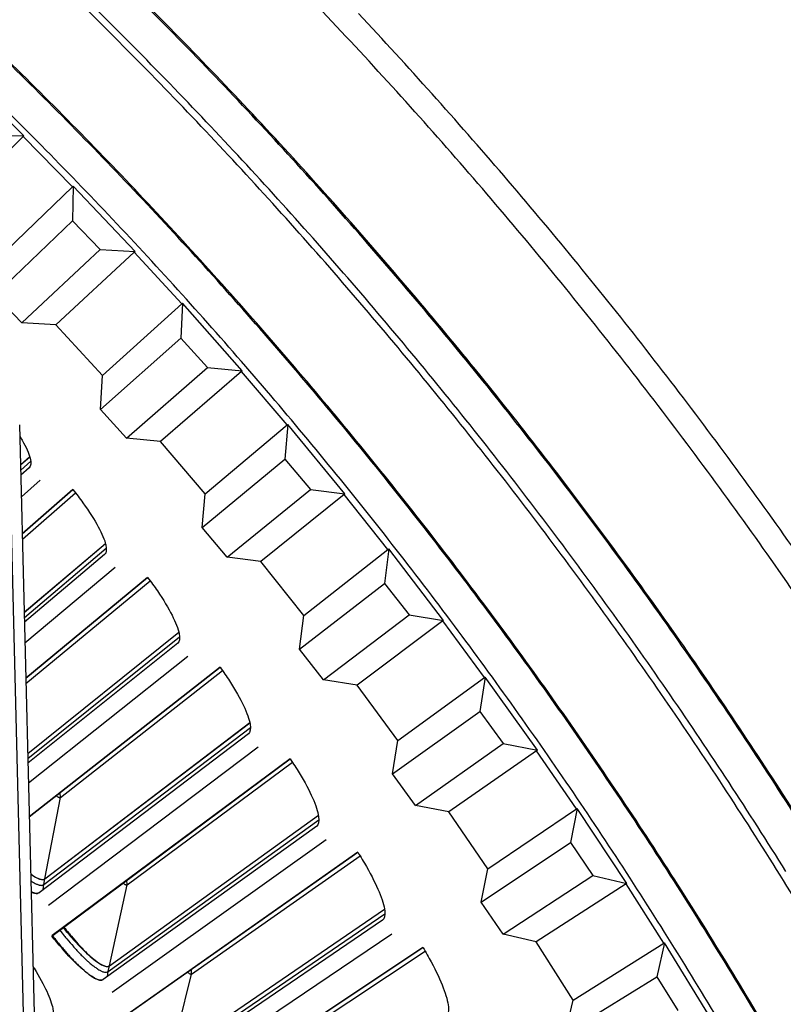
# Model space of a CAD drawing. Units: inches. Extents: x -6.3 to 86.1, y 0.9 to 73.5.
# Drawn here: x 20 to 21.5, y 22.4 to 24.2 of the extents above; entities that cross this region are included whole.
import ezdxf

# ---------------------------------------------------------------- set-up
doc = ezdxf.new("R2010")
doc.units = ezdxf.units.IN
doc.header["$LTSCALE"] = 4
doc.header["$MEASUREMENT"] = 0
doc.layers.add('Visible (ANSI)', color=7, linetype='Continuous')
doc.layers.add('Visible Narrow (ANSI)', color=7, linetype='Continuous')

msp = doc.modelspace()

# ---------------------------------------------------------------- linework, layer by layer
at = {"layer": 'Visible (ANSI)'}
for p, q in [((20.01566, 24.01822), (19.89379, 24.13824)), ((20.0144, 24.01696), (19.8703, 23.87348)), ((19.94953, 24.01954), (20.01566, 24.01822)), ((20.0144, 24.01696), (20.01566, 24.01822)), ((19.96181, 23.78015), (20.10809, 23.92141)), ((20.10809, 23.92141), (20.10938, 23.92265)), ((20.10938, 23.92265), (20.10828, 23.85651)), ((20.22699, 23.79846), (20.10938, 23.92265)), ((19.96074, 23.71556), (20.10828, 23.85651)), ((20.10828, 23.85651), (20.16093, 23.80208)), ((20.01216, 23.66241), (20.16093, 23.80208)), ((20.22568, 23.79724), (20.07666, 23.65887)), ((20.16093, 23.80208), (20.22699, 23.79846)), ((20.22568, 23.79724), (20.22699, 23.79846)), ((20.01216, 23.66241), (19.96074, 23.71556)), ((20.16486, 23.56241), (20.31598, 23.69848)), ((20.31731, 23.69968), (20.3139, 23.63361)), ((20.31598, 23.69848), (20.31731, 23.69968)), ((20.43051, 23.57145), (20.31731, 23.69968)), ((20.07666, 23.65887), (20.01216, 23.66241)), ((20.16486, 23.56241), (20.07666, 23.65887)), ((20.16154, 23.4979), (20.3139, 23.63361)), ((20.3139, 23.63361), (20.36462, 23.57738)), ((20.21106, 23.44299), (20.36462, 23.57738)), ((20.36462, 23.57738), (20.43051, 23.57145)), ((20.42916, 23.57028), (20.43051, 23.57145)), ((20.16154, 23.4979), (20.16486, 23.56241)), ((20.42916, 23.57028), (20.2754, 23.4372)), ((20.21106, 23.44299), (20.16154, 23.4979)), ((20.36018, 23.33772), (20.51596, 23.46843)), ((20.51733, 23.46958), (20.51162, 23.40367)), ((20.51596, 23.46843), (20.51733, 23.46958)), ((20.62599, 23.33748), (20.51733, 23.46958)), ((20.2754, 23.4372), (20.21106, 23.44299)), ((20.36018, 23.33772), (20.2754, 23.4372)), ((20.00941, 23.39261), (20.02685, 23.40823)), ((20.00942, 23.39245), (20.02689, 23.4081)), ((20.35461, 23.27336), (20.51162, 23.40367)), ((20.51162, 23.40367), (20.56035, 23.34571)), ((20.02594, 23.38693), (20.00991, 23.37262)), ((20.01092, 23.33187), (20.04671, 23.36357)), ((20.01266, 23.26166), (20.10876, 23.34564)), ((20.10878, 23.34562), (20.01267, 23.26162)), ((20.35461, 23.27336), (20.36018, 23.33772)), ((20.40219, 23.21675), (20.56035, 23.34571)), ((20.62459, 23.33636), (20.46629, 23.20872)), ((20.56035, 23.34571), (20.62599, 23.33748)), ((20.62459, 23.33636), (20.62599, 23.33748)), ((20.40219, 23.21675), (20.35461, 23.27336)), ((20.01637, 23.11226), (20.17068, 23.24331)), ((20.01638, 23.11211), (20.17072, 23.24319)), ((20.16921, 23.22205), (20.01685, 23.09313)), ((20.46629, 23.20872), (20.40219, 23.21675)), ((20.54755, 23.10634), (20.70779, 23.23154)), ((20.7092, 23.23264), (20.70119, 23.16697)), ((20.70779, 23.23154), (20.7092, 23.23264)), ((20.81318, 23.09683), (20.7092, 23.23264)), ((20.01782, 23.05411), (20.18936, 23.19815)), ((20.54755, 23.10634), (20.46629, 23.20872)), ((20.01949, 22.98683), (20.25092, 23.1786)), ((20.25094, 23.17857), (20.01949, 22.98679)), ((20.53973, 23.04222), (20.70119, 23.16697)), ((20.70119, 23.16697), (20.74787, 23.10734)), ((20.53973, 23.04222), (20.54755, 23.10634)), ((20.58531, 22.98399), (20.74787, 23.10734)), ((20.74787, 23.10734), (20.81318, 23.09683)), ((20.81175, 23.09576), (20.64908, 22.97372)), ((20.81175, 23.09576), (20.81318, 23.09683)), ((20.02305, 22.84357), (20.31013, 23.07468)), ((20.02305, 22.84343), (20.31016, 23.07455)), ((20.3081, 23.05346), (20.0235, 22.82521)), ((20.02443, 22.78776), (20.32761, 23.02904)), ((20.58531, 22.98399), (20.53973, 23.04222)), ((20.02604, 22.72316), (20.38864, 23.00787)), ((20.38866, 23.00785), (20.02604, 22.72312)), ((20.64908, 22.97372), (20.58531, 22.98399)), ((20.72672, 22.86857), (20.64908, 22.97372)), ((20.72672, 22.86857), (20.89124, 22.9881)), ((20.89268, 22.98915), (20.88239, 22.9238)), ((20.89124, 22.9881), (20.89268, 22.98915)), ((20.99186, 22.84979), (20.89268, 22.98915)), ((20.71667, 22.80476), (20.88239, 22.9238)), ((20.88239, 22.9238), (20.92696, 22.86258)), ((20.05553, 22.60522), (20.44512, 22.9023)), ((20.05557, 22.60539), (20.44509, 22.90243)), ((20.44251, 22.88127), (20.04469, 22.57906)), ((20.71667, 22.80476), (20.72672, 22.86857)), ((20.76019, 22.74497), (20.92696, 22.86258)), ((20.92696, 22.86258), (20.99186, 22.84979)), ((20.06241, 22.55563), (20.46137, 22.85635)), ((20.99039, 22.84877), (20.82357, 22.73249)), ((20.99039, 22.84877), (20.99186, 22.84979)), ((20.06858, 22.49658), (20.52182, 22.83359)), ((20.52184, 22.83356), (20.06982, 22.49747)), ((20.76019, 22.74497), (20.71667, 22.80476)), ((20.82357, 22.73249), (20.76019, 22.74497)), ((20.89749, 22.62469), (20.82357, 22.73249)), ((20.89749, 22.62469), (21.06607, 22.7384)), ((21.06756, 22.7394), (21.05499, 22.67446)), ((21.06607, 22.7384), (21.06756, 22.7394)), ((21.16181, 22.59667), (21.06756, 22.7394)), ((20.17825, 22.43983), (20.57551, 22.72657)), ((20.17828, 22.44), (20.57549, 22.7267)), ((20.57235, 22.70562), (20.16672, 22.41396)), ((20.18382, 22.39008), (20.59055, 22.6802)), ((20.88522, 22.56127), (21.05499, 22.67446)), ((21.05499, 22.67446), (21.09739, 22.61171)), ((20.18843, 22.33089), (20.65038, 22.65586)), ((20.65039, 22.65584), (20.1897, 22.33174)), ((20.88522, 22.56127), (20.89749, 22.62469)), ((20.92662, 22.5), (21.09739, 22.61171)), ((21.09739, 22.61171), (21.16181, 22.59667)), ((21.16031, 22.5957), (20.98953, 22.48531)), ((21.16031, 22.5957), (21.16181, 22.59667)), ((20.92662, 22.5), (20.88522, 22.56127)), ((20.29657, 22.27128), (20.70123, 22.54747)), ((20.29661, 22.27144), (20.70121, 22.5476)), ((20.69752, 22.52661), (20.28436, 22.24571)), ((20.06982, 22.49747), (20.06858, 22.49658)), ((20.30083, 22.22139), (20.71505, 22.50072)), ((20.98953, 22.48531), (20.92662, 22.5)), ((21.05964, 22.375), (20.98953, 22.48531)), ((20.30389, 22.1621), (20.77421, 22.47482)), ((20.77423, 22.47479), (20.30518, 22.16292)), ((21.05964, 22.375), (21.23209, 22.48276)), ((21.23361, 22.48371), (21.21878, 22.41924)), ((21.23209, 22.48276), (21.23361, 22.48371)), ((21.32282, 22.33777), (21.23361, 22.48371)), ((21.04516, 22.31205), (21.21878, 22.41924)), ((21.21878, 22.41924), (21.25897, 22.35505)), ((21.04516, 22.31205), (21.05964, 22.375))]:
    msp.add_line(p, q, dxfattribs=at)
at = {"layer": 'Visible (ANSI)', "color": 84}
for p, q in [((20.00753, 23.46853), (20.07274, 20.84304)), ((20.03779, 21.4326), (19.98891, 23.40085))]:
    msp.add_line(p, q, dxfattribs=at)
at = {"layer": 'Visible (ANSI)', "flags": 128}
for points in [[(21.52472, 22.6574, 0.0055687), (21.41585, 22.82768, 0.0055687), (21.30321, 22.99549, 0.0055687), (21.18686, 23.16075, 0.0055687), (21.06686, 23.32338, 0.0055687), (20.94327, 23.48329, 0.0055687), (20.81615, 23.64041, 0.0055687), (20.68556, 23.79466, 0.0055687), (20.55156, 23.94597, 0.0055687), (20.41423, 24.09425, 0.0055687), (20.27364, 24.23944, 0.0055687), (20.12984, 24.38146, 0.0055687)], [(21.50368, 22.18171, 0.0055687), (21.40541, 22.35163, 0.0055687), (21.30337, 22.51933, 0.0055687), (21.19763, 22.68471, 0.0055687), (21.08823, 22.84769, 0.0055687), (20.97523, 23.0082, 0.0055687), (20.85868, 23.16615, 0.0055687), (20.73864, 23.32147, 0.0055687), (20.61518, 23.47407, 0.0055687), (20.48834, 23.62389, 0.0055687), (20.3582, 23.77084, 0.0055687), (20.22482, 23.91486, 0.0055687), (20.08826, 24.05587, 0.0055687), (19.9486, 24.19381, 0.0055687), (19.8059, 24.3286, 0.0055687)], [(22.80023, 20.32098, 0.0055687), (22.74308, 20.52025, 0.0055687), (22.68151, 20.71819, 0.0055687), (22.61554, 20.91471, 0.0055687), (22.54521, 21.10972, 0.0055687), (22.47056, 21.30311, 0.0055687), (22.39162, 21.49478, 0.0055687), (22.30842, 21.68466, 0.0055687), (22.22102, 21.87263, 0.0055687), (22.12946, 22.05861, 0.0055687), (22.03377, 22.24251, 0.0055687), (21.93401, 22.42422, 0.0055687), (21.83023, 22.60367, 0.0055687), (21.72248, 22.78077, 0.0055687), (21.61081, 22.95542, 0.0055687), (21.49528, 23.12754, 0.0055687), (21.37595, 23.29705, 0.0055687), (21.25287, 23.46385, 0.0055687), (21.1261, 23.62787, 0.0055687), (20.99571, 23.78903, 0.0055687), (20.86177, 23.94724, 0.0055687), (20.72433, 24.10243, 0.0055687), (20.58347, 24.25453, 0.0055687)], [(22.85019, 20.31645, 0.0055295), (22.79355, 20.51542, 0.0055295), (22.73252, 20.71309, 0.0055295), (22.66713, 20.90937, 0.0055295), (22.59742, 21.10414, 0.0055295), (22.52341, 21.29733, 0.0055295), (22.44516, 21.48884, 0.0055295), (22.36268, 21.67857, 0.0055295), (22.27603, 21.86643, 0.0055295), (22.18525, 22.05232, 0.0055295), (22.09038, 22.23616, 0.0055295), (21.99147, 22.41786, 0.0055295), (21.88856, 22.59733, 0.0055295), (21.7817, 22.77448, 0.0055295), (21.67096, 22.94922, 0.0055295), (21.55638, 23.12147, 0.0055295), (21.43802, 23.29114, 0.0055295), (21.31593, 23.45816, 0.0055295), (21.19018, 23.62243, 0.0055295), (21.06083, 23.78388, 0.0055295), (20.92793, 23.94243, 0.0055295), (20.79157, 24.098, 0.0055295), (20.6518, 24.25052, 0.0055295)], [(20.02873, 22.6148, 0.0197585), (20.03399, 22.61102, 0.0294262), (20.03776, 22.60884, 0.0056702), (20.04351, 22.60603, 0.0181871), (20.04535, 22.60524, 0.0447079), (20.04774, 22.60455, 0.0308205), (20.05133, 22.60408, 0.092282), (20.05293, 22.60426, 0.0516126), (20.05557, 22.60539)], [(20.02958, 22.58058, 0.0368923), (20.03308, 22.57896, 0.0487965), (20.03591, 22.57821, 0.0159002), (20.0391, 22.57779, 0.0273729), (20.04098, 22.57771, 0.0852387), (20.04242, 22.57797, 0.0492122), (20.04471, 22.57908)], [(20.09176, 22.51378, 0.0051371), (20.10093, 22.50222, 0.0095325), (20.10604, 22.49614, 0.0004189), (20.11897, 22.48139, 0.0049791), (20.12007, 22.48016, 0.0067519), (20.12621, 22.47362, 0.0058704), (20.13345, 22.46629, 0.0090278), (20.13891, 22.46107, 0.007394), (20.14579, 22.45493, 0.0133511), (20.15041, 22.45114, 0.0101084), (20.15673, 22.44642, 0.0224918), (20.16051, 22.44397, 0.0163144), (20.16597, 22.441, 0.0439316), (20.16898, 22.43981, 0.0327079), (20.17322, 22.43884, 0.0964014), (20.17507, 22.4389, 0.0521894), (20.17828, 22.44)], [(20.06982, 22.49747, 0.0044613), (20.07897, 22.48583, 0.0083779), (20.08399, 22.47976, 0.0003154), (20.09705, 22.46453, 0.004363), (20.09801, 22.46344, 0.0055634), (20.10434, 22.45648, 0.004998), (20.11155, 22.44889, 0.0070012), (20.11737, 22.44304, 0.0060364), (20.12429, 22.43644, 0.009482), (20.12945, 22.43182, 0.0077503), (20.13595, 22.42639, 0.0140834), (20.14033, 22.42305, 0.0107746), (20.14625, 22.41898, 0.0235066), (20.14988, 22.41683, 0.0175983), (20.15494, 22.41437, 0.0443425), (20.15772, 22.41343, 0.0311171), (20.16183, 22.41269, 0.0930879), (20.16366, 22.41282, 0.0515692), (20.16674, 22.41398)]]:
    msp.add_lwpolyline(points, format="xyb", dxfattribs=at)
at = {"layer": 'Visible (ANSI)'}
for radius, start, end in [(10.5, 180.1, 180), (10.475, 180.1, 180), (10.375, 7.557513, 7.457513), (10.35, 7.557513, 7.457513)]:
    msp.add_arc((13.82617, 17.85502), radius, start, end, dxfattribs=at)
for points, knots in [([(20.00806, 23.44674), (20.0096, 23.44423), (20.01105, 23.4418), (20.01985, 23.4265), (20.02534, 23.41441), (20.03003, 23.3961), (20.02925, 23.38988), (20.02594, 23.38693)], [0.87704706, 0.87704706, 0.87704706, 0.87704706, 0.90436374, 0.90436374, 1.05505656, 1.05505656, 1.20574937, 1.20574937, 1.20574937, 1.20574937]), ([(20.10876, 23.34564), (20.11549, 23.33726), (20.12199, 23.32874), (20.13993, 23.30389), (20.14994, 23.28806), (20.16416, 23.26176), (20.16933, 23.24954), (20.17355, 23.23111), (20.1726, 23.22491), (20.16921, 23.22205)], [0.67759587, 0.67759587, 0.67759587, 0.67759587, 0.75364919, 0.75364919, 0.90436374, 0.90436374, 1.05505656, 1.05505656, 1.20574937, 1.20574937, 1.20574937, 1.20574937]), ([(20.25092, 23.1786), (20.25743, 23.17004), (20.2637, 23.16136), (20.28098, 23.13604), (20.29057, 23.11996), (20.3041, 23.09329), (20.30895, 23.08093), (20.31267, 23.0624), (20.31156, 23.05623), (20.3081, 23.05346)], [0.67759587, 0.67759587, 0.67759587, 0.67759587, 0.75364919, 0.75364919, 0.90436374, 0.90436374, 1.05505656, 1.05505656, 1.20574937, 1.20574937, 1.20574937, 1.20574937]), ([(20.38864, 23.00787), (20.39492, 22.99915), (20.40096, 22.9903), (20.41757, 22.96454), (20.42673, 22.94821), (20.43956, 22.9212), (20.44408, 22.90872), (20.44731, 22.8901), (20.44604, 22.88395), (20.44251, 22.88127)], [0.67759587, 0.67759587, 0.67759587, 0.67759587, 0.75364919, 0.75364919, 0.90436374, 0.90436374, 1.05505656, 1.05505656, 1.20574937, 1.20574937, 1.20574937, 1.20574937]), ([(20.52182, 22.83359), (20.52787, 22.8247), (20.53367, 22.8157), (20.54961, 22.78951), (20.55833, 22.77294), (20.57044, 22.74561), (20.57463, 22.73301), (20.57738, 22.71431), (20.57594, 22.7082), (20.57235, 22.70562)], [0.67759587, 0.67759587, 0.67759587, 0.67759587, 0.75364919, 0.75364919, 0.90436374, 0.90436374, 1.05505656, 1.05505656, 1.20574937, 1.20574937, 1.20574937, 1.20574937]), ([(20.65038, 22.65586), (20.65619, 22.64682), (20.66175, 22.63767), (20.67699, 22.61107), (20.68528, 22.59428), (20.69667, 22.56663), (20.70053, 22.55393), (20.70278, 22.53517), (20.70118, 22.5291), (20.69752, 22.52661)], [0.67759587, 0.67759587, 0.67759587, 0.67759587, 0.75364919, 0.75364919, 0.90436374, 0.90436374, 1.05505656, 1.05505656, 1.20574937, 1.20574937, 1.20574937, 1.20574937]), ([(20.02873, 22.61435), (20.03303, 22.61128), (20.03702, 22.60879), (20.0476, 22.60354), (20.05271, 22.60307), (20.05553, 22.60522)], [0.90847204, 0.90847204, 0.90847204, 0.90847204, 0.9764249, 0.9764249, 1.11281254, 1.11281254, 1.11281254, 1.11281254]), ([(20.09031, 22.51271), (20.09565, 22.50618), (20.10106, 22.49978), (20.11784, 22.48076), (20.12891, 22.4694), (20.14752, 22.45248), (20.15635, 22.44573), (20.17027, 22.43836), (20.17537, 22.43776), (20.17825, 22.43983)], [0.63804029, 0.63804029, 0.63804029, 0.63804029, 0.702251, 0.702251, 0.84003726, 0.84003726, 0.9764249, 0.9764249, 1.11281254, 1.11281254, 1.11281254, 1.11281254]), ([(20.16672, 22.41396), (20.16354, 22.41168), (20.15791, 22.41239), (20.14251, 22.42066), (20.13275, 22.42821), (20.11223, 22.44706), (20.1001, 22.45961), (20.08128, 22.48113), (20.07487, 22.48878), (20.06858, 22.49658)], [1.20574937, 1.20574937, 1.20574937, 1.20574937, 1.35644218, 1.35644218, 1.50713499, 1.50713499, 1.65784954, 1.65784954, 1.73390287, 1.73390287, 1.73390287, 1.73390287]), ([(20.77421, 22.47482), (20.77979, 22.46563), (20.78511, 22.45634), (20.79965, 22.42934), (20.80749, 22.41234), (20.81815, 22.3844), (20.82167, 22.37161), (20.82343, 22.35279), (20.82167, 22.34676), (20.81795, 22.34437)], [0.67759587, 0.67759587, 0.67759587, 0.67759587, 0.75364919, 0.75364919, 0.90436374, 0.90436374, 1.05505656, 1.05505656, 1.20574937, 1.20574937, 1.20574937, 1.20574937]), ([(20.0331, 22.43884), (20.03384, 22.43766), (20.03457, 22.43649), (20.04518, 22.4193), (20.05341, 22.40409), (20.06496, 22.37906), (20.06906, 22.36757), (20.07209, 22.35062), (20.07103, 22.34516), (20.06795, 22.34295)], [0.74267888, 0.74267888, 0.74267888, 0.74267888, 0.75364919, 0.75364919, 0.90436374, 0.90436374, 1.05505656, 1.05505656, 1.20574937, 1.20574937, 1.20574937, 1.20574937])]:
    msp.add_open_spline(points, degree=3, knots=knots, dxfattribs=at)
msp.add_open_spline([(20.04469, 22.57906), (20.04177, 22.57684), (20.03663, 22.57719), (20.02958, 22.58048)], degree=3, dxfattribs=at)
at = {"layer": 'Visible (ANSI)', "color": 84}
msp.add_open_spline([(20.03779, 21.4326), (20.02236, 21.58261), (20.00853, 21.7391), (19.98909, 22.02856), (19.98244, 22.15779), (19.97735, 22.31021), (19.97677, 22.3291), (19.97601, 22.35575), (19.9758, 22.36346), (19.97552, 22.37419), (19.97544, 22.3772), (19.97529, 22.38299), (19.97522, 22.38578), (19.97515, 22.38856)], degree=3, knots=[-2.4217098, -2.4217098, -2.4217098, -2.4217098, -1.1933742, -1.1933742, -0.2323318, -0.2323318, -0.0966409, -0.0966409, -0.0414087, -0.0414087, -0.0199193, -0.0199193, -0.000001, -0.000001, -0.000001, -0.000001], dxfattribs=at)
at = {"layer": 'Visible Narrow (ANSI)'}
for p, q in [((20.10809, 23.92141), (20.0144, 24.01696)), ((20.31598, 23.69848), (20.22568, 23.79724)), ((20.51596, 23.46843), (20.42916, 23.57028)), ((20.00967, 23.38223), (20.02884, 23.39936)), ((20.01292, 23.25143), (20.11374, 23.33937)), ((20.70779, 23.23154), (20.62459, 23.33636)), ((20.01662, 23.10232), (20.17243, 23.2344)), ((20.01973, 22.97703), (20.25573, 23.17219)), ((20.89124, 22.9881), (20.81175, 23.09576)), ((20.02329, 22.83404), (20.31165, 23.06572)), ((20.08546, 22.76013), (20.39328, 23.00134)), ((20.05344, 22.59439), (20.44637, 22.89343)), ((21.06607, 22.7384), (20.99039, 22.84877)), ((20.21224, 22.5939), (20.52629, 22.82694)), ((20.08546, 22.76013), (20.08465, 22.76915)), ((20.05557, 22.60539), (20.08546, 22.76013)), ((20.17587, 22.42906), (20.57653, 22.71767)), ((20.3346, 22.42439), (20.65466, 22.6491)), ((20.05344, 22.59439), (20.05553, 22.60522)), ((20.21224, 22.5939), (20.21166, 22.60293)), ((20.05255, 22.58503), (20.05344, 22.59439)), ((20.17828, 22.44), (20.21224, 22.5939)), ((21.23209, 22.48276), (21.16031, 22.5957)), ((20.29391, 22.26056), (20.70202, 22.53855)), ((20.45246, 22.25173), (20.77832, 22.46795)), ((20.17474, 22.41973), (20.17587, 22.42906)), ((20.17587, 22.42906), (20.17825, 22.43983)), ((20.3346, 22.42439), (20.33426, 22.43344)), ((20.29661, 22.27144), (20.3346, 22.42439))]:
    msp.add_line(p, q, dxfattribs=at)
at = {"layer": 'Visible Narrow (ANSI)', "flags": 128}
for points in [[(21.52683, 22.65872, 0.0055687), (21.41793, 22.82904, 0.0055687), (21.30526, 22.9969, 0.0055687), (21.18888, 23.1622, 0.0055687), (21.06885, 23.32488, 0.0055687), (20.94522, 23.48483, 0.0055687), (20.81807, 23.642, 0.0055687), (20.68744, 23.79629, 0.0055687), (20.55341, 23.94764, 0.0055687), (20.41604, 24.09596, 0.0055687), (20.2754, 24.24119, 0.0055687), (20.13157, 24.38324, 0.0055687)], [(21.50567, 22.18283, 0.0055687), (21.40737, 22.3528, 0.0055687), (21.30531, 22.52054, 0.0055687), (21.19954, 22.68596, 0.0055687), (21.09011, 22.84899, 0.0055687), (20.97708, 23.00954, 0.0055687), (20.8605, 23.16753, 0.0055687), (20.74043, 23.32288, 0.0055687), (20.61693, 23.47553, 0.0055687), (20.49007, 23.62538, 0.0055687), (20.35989, 23.77237, 0.0055687), (20.22647, 23.91643, 0.0055687), (20.08988, 24.05748, 0.0055687), (19.95018, 24.19545, 0.0055687), (19.80744, 24.33028, 0.0055687)], [(21.55707, 22.44161, 0.0055687), (21.45299, 22.61266, 0.0055687), (21.34513, 22.78135, 0.0055687), (21.23355, 22.9476, 0.0055687), (21.11828, 23.11132, 0.0055687), (20.9994, 23.27243, 0.0055687), (20.87696, 23.43085, 0.0055687), (20.75102, 23.58651, 0.0055687), (20.62165, 23.73932, 0.0055687), (20.4889, 23.88922, 0.0055687), (20.35285, 24.03612, 0.0055687), (20.21356, 24.17995, 0.0055687), (20.07111, 24.32065, 0.0055687)], [(21.46404, 22.61955, 0.0055687), (21.35603, 22.78849, 0.0055687), (21.24428, 22.95498, 0.0055687), (21.12885, 23.11893, 0.0055687), (21.0098, 23.28028, 0.0055687), (20.88718, 23.43893, 0.0055687), (20.76106, 23.59481, 0.0055687), (20.6315, 23.74785, 0.0055687), (20.49856, 23.89796, 0.0055687), (20.36231, 24.04508, 0.0055687), (20.22282, 24.18912, 0.0055687), (20.08016, 24.33002, 0.0055687)], [(21.53872, 21.97787, 0.0055687), (21.44498, 22.14862, 0.0055687), (21.34745, 22.31725, 0.0055687), (21.2462, 22.48366, 0.0055687), (21.14127, 22.64778, 0.0055687), (21.03271, 22.80952, 0.0055687), (20.92057, 22.9688, 0.0055687), (20.80491, 23.12554, 0.0055687), (20.68579, 23.27967, 0.0055687), (20.56327, 23.43111, 0.0055687), (20.4374, 23.57978, 0.0055687), (20.30826, 23.72561, 0.0055687), (20.17589, 23.86853, 0.0055687), (20.04038, 24.00846, 0.0055687), (19.90178, 24.14534, 0.0055687), (19.76017, 24.2791, 0.0055687)], [(20.07742, 22.76347, 0.0322814), (20.0793, 22.76196, 0.0400774), (20.08097, 22.76098, 0.0141923), (20.08289, 22.76012, 0.0353256), (20.0837, 22.75985, 0.1021637), (20.0843, 22.75982, 0.0513639), (20.08546, 22.76013)], [(20.02906, 22.60158, 0.0206855), (20.0338, 22.59844, 0.0307614), (20.03719, 22.59666, 0.0060904), (20.04239, 22.59441, 0.0194875), (20.04405, 22.5938, 0.0447442), (20.04616, 22.5933, 0.0290887), (20.0495, 22.59303, 0.0886747), (20.05101, 22.59327, 0.0505724), (20.05344, 22.59439)], [(20.20429, 22.59745, 0.0322814), (20.20612, 22.5959, 0.0400774), (20.20777, 22.59487, 0.0141923), (20.20967, 22.59396, 0.0353256), (20.21046, 22.59367, 0.1021637), (20.21107, 22.59362, 0.0513639), (20.21224, 22.5939)], [(20.08388, 22.50792, 0.0044726), (20.09257, 22.49689, 0.008395), (20.09735, 22.49114, 0.0003169), (20.10976, 22.47672, 0.0043738), (20.11067, 22.47568, 0.0055884), (20.11668, 22.4691, 0.0050173), (20.12352, 22.46192, 0.0070401), (20.12904, 22.45639, 0.0060671), (20.13562, 22.45015, 0.0095427), (20.14051, 22.44579, 0.0077982), (20.14667, 22.44067, 0.0141813), (20.15082, 22.43752, 0.0108549), (20.15644, 22.43368, 0.0236675), (20.15988, 22.43166, 0.0177645), (20.16468, 22.42936, 0.0445619), (20.16731, 22.42848, 0.0312304), (20.17121, 22.4278, 0.0931921), (20.17295, 22.42794, 0.0517674), (20.17587, 22.42906)], [(20.32674, 22.42815, 0.0322814), (20.32854, 22.42655, 0.0400774), (20.33016, 22.42549, 0.0141923), (20.33203, 22.42452, 0.0353256), (20.33282, 22.42421, 0.1021637), (20.33343, 22.42415, 0.0513639), (20.3346, 22.42439)]]:
    msp.add_lwpolyline(points, format="xyb", dxfattribs=at)
at = {"layer": 'Visible Narrow (ANSI)'}
msp.add_arc((13.82617, 17.85502), 10.39711, 316.869877, 45.966106, dxfattribs=at)

doc.saveas('drawing.dxf')
